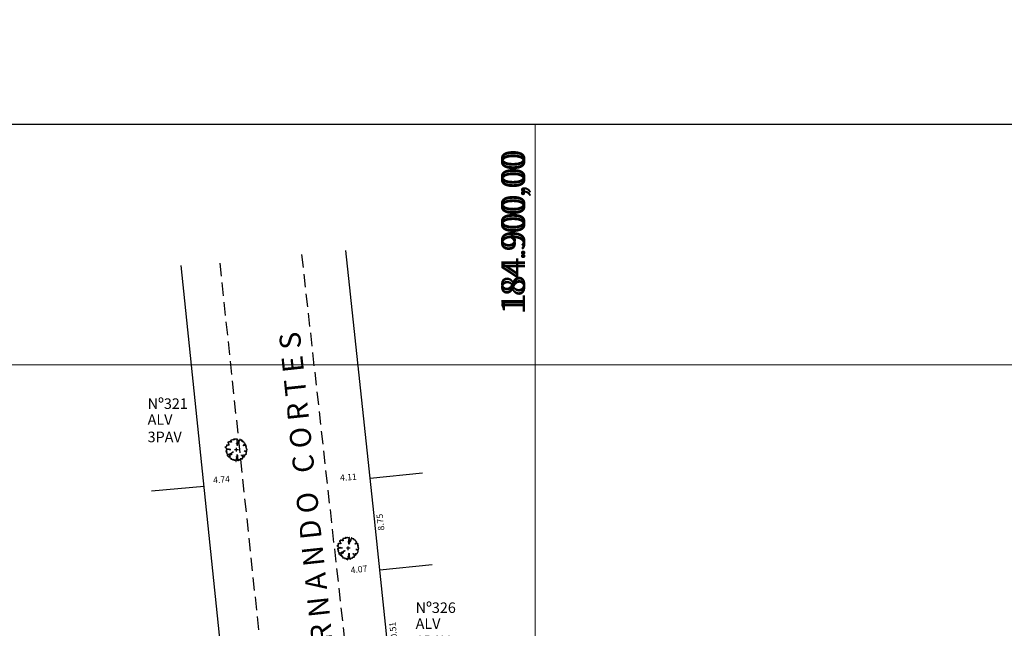
# Model space of a CAD drawing. Units: millimetres. Extents: x 183392 to 185350, y 1678162 to 1678787.
# Drawn here: x 184851 to 184945, y 1678425 to 1678483 of the extents above; entities that cross this region are included whole.
import ezdxf

# ---------------------------------------------------------------- set-up
doc = ezdxf.new("R2010")
doc.units = ezdxf.units.MM
doc.header["$LTSCALE"] = 5
doc.header["$MEASUREMENT"] = 0
doc.linetypes.add('HIDDEN', pattern=[0.375, 0.25, -0.125])
for name, color, linetype in [('TOP-ALINHAMENTO_EXISTENTE', 8, 'Continuous'), ('TOP-ALTIMETRIA', 8, 'Continuous'), ('TOP-CADASTROS', 8, 'Continuous'), ('TOP-IDENTIFICAÇÃO_PRÉDIOS', 254, 'Continuous'), ('TOP-MALHA_QUADRA1', 7, 'Continuous'), ('TOP-MEIO_FIO', 8, 'HIDDEN'), ('TOP-VEGETAÇÃO_EXTERNA', 254, 'Continuous')]:
    doc.layers.add(name, color=color, linetype=linetype)
doc.layers.add('TOP-MALHA', color=8, linetype='Continuous', lineweight=0)
doc.styles.add('ROMANS', font='romans.shx', dxfattribs={"height": 1})
doc.styles.add('SANSSERIF', font='sanss___.ttf', dxfattribs={"height": 1})
doc.styles.add('SANSSERIFBOLD', font='sanssb__.ttf', dxfattribs={"height": 1.5})
doc.styles.add('SWIS721', font='swisscbo.ttf', dxfattribs={"height": 0.4})
doc.styles.add('TIMESBOLDITALIC', font='TIMESBI.TTF', dxfattribs={"height": 2})
doc.linetypes.add('GRADIL_LINE', pattern='A,0.25,-0.025,["XX",ROMANS,S=0.2,R=0,X=-0.1,Y=-0.1],-0.21,1', length=1.485)

# ---------------------------------------------------------------- blocks, each defined once
blk = doc.blocks.new('IDENT')
at = {"style": 'SANSSERIFBOLD'}
blk.add_attdef('NÚMERODOPRÉDIO', (0, 0), '', height=1.25, dxfattribs=at)
at = {"color": 8}
for tag, p, height, style in [('TIPODECONSTRUÇÃO', (0, -1.73873), 1, 'SANSSERIFBOLD'), ('NÚMERODEPAVIMENTOS', (0, -3.1602), 1, 'SANSSERIFBOLD'), ('NÚMERODEPAVIMENTOS', (0, -4.58166), 1, 'SANSSERIFBOLD'), ('OBS1', (0, -5.92412), 0.75, 'SANSSERIF'), ('OBS2', (0, -6.95794), 0.75, 'SANSSERIF')]:
    blk.add_attdef(tag, p, '', height=height, dxfattribs=dict(at, style=style))
blk = doc.blocks.new('Tronco')
at = {"color": 7}
for p, q in [((-0.001, 0), (0.001, 0)), ((0, -0.001), (0, 0.001))]:
    blk.add_line(p, q, dxfattribs=at)
blk = doc.blocks.new('ARVNAT')
at = {"color": 8, "linetype": 'Continuous'}
for p, q in [((0.175, 0), (-0.175, 0)), ((0, -0.175), (0, 0.175))]:
    blk.add_line(p, q, dxfattribs=at)
at = {"color": 60}
blk.add_lwpolyline([(-0.795, -0.609), (-0.795, -0.631), (-0.787, -0.631), (-0.772, -0.639), (-0.772, -0.654), (-0.758, -0.654), (-0.758, -0.639), (-0.758, -0.676), (-0.735, -0.676), (-0.735, -0.661), (-0.721, -0.661), (-0.721, -0.676), (-0.684, -0.676), (-0.684, -0.668), (-0.669, -0.668), (-0.669, -0.697), (-0.654, -0.697), (-0.654, -0.661), (-0.61, -0.661), (-0.61, -0.683), (-0.625, -0.683), (-0.625, -0.697), (-0.617, -0.697), (-0.617, -0.705), (-0.662, -0.705), (-0.662, -0.72), (-0.647, -0.727), (-0.64, -0.749), (-0.632, -0.749), (-0.632, -0.757), (-0.625, -0.757), (-0.617, -0.764), (-0.61, -0.772), (-0.61, -0.794), (-0.588, -0.794), (-0.588, -0.787), (-0.58, -0.779), (-0.573, -0.772), (-0.573, -0.801), (-0.566, -0.801), (-0.566, -0.794), (-0.551, -0.794), (-0.551, -0.801), (-0.543, -0.808), (-0.521, -0.808), (-0.514, -0.816), (-0.499, -0.83), (-0.514, -0.823), (-0.514, -0.934), (-0.506, -0.934), (-0.499, -0.926), (-0.492, -0.912), (-0.492, -0.89), (-0.455, -0.89), (-0.455, -0.897), (-0.448, -0.905), (-0.418, -0.905), (-0.418, -0.89), (-0.418, -0.912), (-0.411, -0.919), (-0.359, -0.919), (-0.359, -0.934), (-0.351, -0.941), (-0.314, -0.941), (-0.351, -0.941), (-0.351, -0.963), (-0.345, -0.963), (-0.337, -0.97), (-0.308, -0.97), (-0.3, -0.963), (-0.3, -0.912), (-0.3, -0.919), (-0.292, -0.941), (-0.285, -0.948), (-0.285, -0.956), (-0.277, -0.963), (-0.24, -0.963), (-0.234, -0.97), (-0.234, -0.941), (-0.226, -0.941), (-0.219, -0.956), (-0.211, -0.978), (-0.211, -1), (-0.197, -1.008), (-0.167, -1.023), (-0.152, -1.037), (-0.145, -1.045), (-0.145, -0.948), (-0.137, -0.963), (-0.13, -0.963), (-0.123, -0.97), (-0.123, -0.993), (-0.115, -0.993), (-0.1, -1), (-0.071, -1), (-0.063, -1.008), (-0.063, -1.118), (-0.042, -1.118), (-0.034, -1.111), (-0.026, -1.096), (-0.026, -1.03), (-0.019, -1.015), (-0.019, -0.993), (-0.012, -0.993), (-0.012, -0.963), (-0.026, -0.956), (-0.026, -0.941), (-0.012, -0.941), (-0.005, -0.934), (-0.005, -0.912), (0.003, -0.905), (0.01, -0.905), (0.018, -0.867), (0.018, -0.838), (0.003, -0.838), (0.003, -0.772), (0.01, -0.772), (0.01, -0.757), (0.025, -0.742), (0.047, -0.742), (0.047, -0.697), (0.018, -0.697), (-0.012, -0.676), (-0.012, -0.661), (0.01, -0.631), (0.025, -0.631), (0.047, -0.624), (0.047, -0.579), (0.055, -0.565), (0.055, -0.558), (0.062, -0.543), (0.062, -0.528), (0.069, -0.528), (0.069, -0.498), (0.077, -0.461), (0.077, -0.528), (0.084, -0.528), (0.084, -0.55), (0.092, -0.558), (0.092, -0.72), (0.098, -0.727), (0.098, -0.823), (0.106, -0.83), (0.114, -0.83), (0.114, -0.838), (0.062, -0.838), (0.062, -0.86), (0.084, -0.867), (0.098, -0.875), (0.135, -0.875), (0.135, -1.023), (0.121, -1.023), (0.069, -1.008), (0.055, -0.978), (0.098, -0.978), (0.098, -0.993), (0.121, -0.993), (0.121, -1.008), (0.135, -1.008), (0.135, -1.023), (0.158, -1.023), (0.172, -1.03), (0.195, -1.037), (0.203, -1.037), (0.203, -0.985), (0.209, -0.993), (0.209, -1.008), (0.217, -1.015), (0.224, -1.008), (0.224, -0.978), (0.232, -0.97), (0.246, -0.97), (0.254, -0.978), (0.261, -0.978), (0.261, -0.993), (0.283, -0.993), (0.283, -0.978), (0.291, -0.97), (0.298, -0.948), (0.298, -0.912), (0.306, -0.919), (0.32, -0.919), (0.32, -0.926), (0.35, -0.926), (0.357, -0.919), (0.38, -0.919), (0.387, -0.934), (0.401, -0.934), (0.401, -0.926), (0.409, -0.919), (0.409, -0.905), (0.416, -0.882), (0.424, -0.867), (0.424, -0.816), (0.424, -0.845), (0.461, -0.845), (0.483, -0.852), (0.49, -0.86), (0.49, -0.875), (0.49, -0.852), (0.483, -0.823), (0.504, -0.823), (0.512, -0.83), (0.52, -0.838), (0.52, -0.845), (0.535, -0.845), (0.535, -0.852), (0.564, -0.852), (0.572, -0.838), (0.578, -0.838), (0.586, -0.83), (0.586, -0.794), (0.593, -0.787), (0.593, -0.779), (0.601, -0.772), (0.623, -0.772), (0.623, -0.764), (0.615, -0.734), (0.615, -0.712), (0.586, -0.705), (0.572, -0.705), (0.557, -0.683), (0.557, -0.631), (0.572, -0.631), (0.572, -0.565), (0.483, -0.565), (0.483, -0.55), (0.468, -0.543), (0.468, -0.498), (0.483, -0.506), (0.498, -0.513), (0.504, -0.513), (0.512, -0.521), (0.512, -0.528), (0.52, -0.528), (0.527, -0.536), (0.527, -0.558), (0.535, -0.558), (0.535, -0.661), (0.564, -0.661), (0.564, -0.654), (0.572, -0.654), (0.572, -0.616), (0.578, -0.616), (0.586, -0.624), (0.593, -0.624), (0.601, -0.631), (0.601, -0.639), (0.609, -0.646), (0.623, -0.654), (0.638, -0.676), (0.652, -0.683), (0.652, -0.676), (0.689, -0.676), (0.712, -0.69), (0.712, -0.697), (0.726, -0.69), (0.726, -0.654), (0.734, -0.654), (0.734, -0.624), (0.749, -0.594), (0.756, -0.594), (0.756, -0.609), (0.741, -0.594), (0.712, -0.594), (0.712, -0.558), (0.704, -0.558), (0.704, -0.55), (0.689, -0.528), (0.675, -0.528), (0.66, -0.498), (0.66, -0.491), (0.682, -0.491), (0.682, -0.498), (0.697, -0.498), (0.704, -0.506), (0.704, -0.528), (0.719, -0.528), (0.719, -0.536), (0.726, -0.536), (0.734, -0.513), (0.741, -0.513), (0.749, -0.521), (0.763, -0.528), (0.778, -0.536), (0.778, -0.543), (0.793, -0.543), (0.807, -0.558), (0.807, -0.565), (0.815, -0.565), (0.823, -0.543), (0.83, -0.528), (0.83, -0.461), (0.837, -0.461), (0.844, -0.432), (0.844, -0.425), (0.881, -0.425), (0.881, -0.432), (0.889, -0.432), (0.904, -0.44), (0.918, -0.44), (0.918, -0.447), (0.918, -0.418), (0.926, -0.388), (0.926, -0.351), (0.955, -0.351), (0.955, -0.314), (0.904, -0.314), (0.933, -0.314), (0.941, -0.307), (0.947, -0.307), (0.947, -0.174), (0.947, -0.181), (0.918, -0.189), (0.904, -0.196), (0.904, -0.211), (0.896, -0.211), (0.867, -0.203), (0.867, -0.152), (0.852, -0.137), (0.852, -0.129), (0.763, -0.129), (0.734, -0.114), (0.719, -0.114), (0.756, -0.114), (0.77, -0.122), (0.8, -0.122), (0.807, -0.137), (0.823, -0.144), (0.823, -0.159), (0.844, -0.159), (0.844, -0.167), (0.844, -0.122), (0.896, -0.122), (0.918, -0.137), (0.926, -0.144), (0.933, -0.144), (0.933, -0.152), (0.941, -0.159), (0.947, -0.159), (0.955, -0.152), (0.963, -0.152), (0.963, -0.144), (0.97, -0.122), (0.97, -0.114), (0.978, -0.085), (0.978, -0.049), (0.984, -0.049), (0.984, -0.019), (0.999, -0.019), (0.999, 0.047), (0.947, 0.047), (0.947, 0.107), (0.955, 0.114), (0.955, 0.144), (0.963, 0.144), (0.978, 0.151), (0.984, 0.151), (0.947, 0.151), (0.933, 0.158), (0.933, 0.165), (0.918, 0.188), (0.918, 0.254), (0.926, 0.269), (0.947, 0.269), (0.955, 0.262), (0.963, 0.262), (0.963, 0.298), (0.896, 0.298), (0.896, 0.35), (0.904, 0.358), (0.904, 0.373), (0.926, 0.373), (0.926, 0.416), (0.896, 0.438), (0.896, 0.424), (0.881, 0.416), (0.859, 0.416), (0.844, 0.409), (0.844, 0.402), (0.793, 0.402), (0.793, 0.424), (0.712, 0.424), (0.682, 0.416), (0.682, 0.38), (0.675, 0.38), (0.66, 0.373), (0.66, 0.402), (0.675, 0.431), (0.682, 0.468), (0.697, 0.468), (0.704, 0.483), (0.712, 0.505), (0.726, 0.505), (0.734, 0.498), (0.741, 0.498), (0.741, 0.491), (0.756, 0.491), (0.763, 0.476), (0.77, 0.468), (0.778, 0.468), (0.786, 0.476), (0.793, 0.498), (0.8, 0.498), (0.8, 0.512), (0.815, 0.512), (0.815, 0.505), (0.815, 0.586), (0.793, 0.594), (0.749, 0.601), (0.749, 0.66), (0.734, 0.66), (0.734, 0.719), (0.667, 0.719), (0.66, 0.727), (0.66, 0.763), (0.593, 0.763), (0.564, 0.756), (0.541, 0.756), (0.541, 0.763), (0.549, 0.785), (0.549, 0.8), (0.557, 0.8), (0.557, 0.815), (0.564, 0.837), (0.564, 0.867), (0.498, 0.867), (0.498, 0.852), (0.52, 0.837), (0.52, 0.83), (0.504, 0.837), (0.504, 0.852), (0.468, 0.874), (0.461, 0.881), (0.461, 0.94), (0.461, 0.925), (0.453, 0.925), (0.453, 0.903), (0.394, 0.903), (0.394, 0.955), (0.394, 0.933), (0.387, 0.933), (0.372, 0.925), (0.357, 0.925), (0.357, 0.911), (0.357, 0.978), (0.343, 0.978), (0.343, 0.985), (0.306, 0.985), (0.306, 0.948), (0.283, 0.948), (0.283, 0.933), (0.269, 0.933), (0.269, 0.918), (0.276, 0.911), (0.276, 0.837), (0.261, 0.837), (0.261, 0.815), (0.209, 0.815), (0.209, 0.785), (0.217, 0.785), (0.178, 0.727), (0.232, 0.77), (0.232, 0.734), (0.224, 0.727), (0.224, 0.689), (0.195, 0.682), (0.195, 0.66), (0.217, 0.66), (0.224, 0.652), (0.232, 0.645), (0.203, 0.645), (0.195, 0.638), (0.166, 0.638), (0.166, 0.63), (0.114, 0.63), (0.114, 0.609), (0.121, 0.52), (0.121, 0.512), (0.129, 0.505), (0.135, 0.505), (0.135, 0.491), (0.121, 0.483), (0.106, 0.483), (0.069, 0.468), (0.055, 0.468), (0.055, 0.461), (0.062, 0.453), (0.077, 0.453), (0.084, 0.438), (0.084, 0.431), (0.092, 0.431), (0.098, 0.424), (0.092, 0.424), (0.092, 0.394), (0.077, 0.394), (0.077, 0.387), (0.062, 0.387), (0.062, 0.52), (0.077, 0.52), (0.077, 0.527), (0.084, 0.527), (0.084, 0.579), (0.003, 0.579), (0.003, 0.609), (0.032, 0.63), (0.062, 0.63), (0.062, 0.66), (0.069, 0.682), (0.069, 0.77), (0.084, 0.77), (0.084, 0.785), (0.092, 0.793), (0.098, 0.8), (0.106, 0.8), (0.106, 0.83), (0.069, 0.83), (0.069, 0.903), (0.106, 0.903), (0.106, 1.006), (0.098, 1.006), (0.098, 0.999), (0.069, 0.999), (0.04, 0.992), (0.04, 0.999), (0.032, 0.999), (-0.012, 0.992), (-0.012, 0.985), (-0.034, 0.97), (-0.034, 1.051), (-0.034, 1.014), (-0.079, 1.014), (-0.079, 0.985), (-0.079, 0.999), (-0.145, 0.999), (-0.145, 0.985), (-0.137, 0.978), (-0.13, 0.963), (-0.145, 0.97), (-0.197, 0.992), (-0.197, 1.006), (-0.248, 1.006), (-0.277, 0.992), (-0.285, 0.992), (-0.3, 0.985), (-0.3, 0.978), (-0.292, 0.97), (-0.277, 0.955), (-0.263, 0.948), (-0.24, 0.948), (-0.24, 0.94), (-0.234, 0.933), (-0.226, 0.933), (-0.226, 0.925), (-0.345, 0.925), (-0.359, 0.933), (-0.359, 0.963), (-0.359, 0.94), (-0.374, 0.933), (-0.381, 0.925), (-0.396, 0.925), (-0.433, 0.918), (-0.448, 0.918), (-0.462, 0.911), (-0.492, 0.911), (-0.499, 0.918), (-0.499, 0.933), (-0.499, 0.867), (-0.514, 0.867), (-0.543, 0.859), (-0.558, 0.859), (-0.558, 0.852), (-0.543, 0.852), (-0.536, 0.845), (-0.536, 0.837), (-0.521, 0.822), (-0.521, 0.8), (-0.514, 0.793), (-0.477, 0.793), (-0.477, 0.763), (-0.492, 0.756), (-0.492, 0.741), (-0.485, 0.741), (-0.485, 0.734), (-0.477, 0.727), (-0.477, 0.719), (-0.469, 0.712), (-0.499, 0.704), (-0.588, 0.704), (-0.588, 0.793), (-0.588, 0.778), (-0.647, 0.778), (-0.647, 0.741), (-0.728, 0.741), (-0.743, 0.756), (-0.758, 0.756), (-0.758, 0.749), (-0.751, 0.741), (-0.751, 0.734), (-0.743, 0.727), (-0.743, 0.719), (-0.735, 0.719), (-0.735, 0.712), (-0.721, 0.712), (-0.721, 0.689), (-0.758, 0.689), (-0.772, 0.682), (-0.772, 0.675), (-0.869, 0.675), (-0.802, 0.675), (-0.795, 0.667), (-0.795, 0.66), (-0.787, 0.652), (-0.787, 0.616), (-0.795, 0.616), (-0.772, 0.616), (-0.772, 0.571), (-0.765, 0.557), (-0.765, 0.542), (-0.751, 0.542), (-0.751, 0.534), (-0.743, 0.534), (-0.743, 0.512), (-0.728, 0.512), (-0.728, 0.498), (-0.721, 0.491), (-0.714, 0.476), (-0.714, 0.453), (-0.706, 0.438), (-0.698, 0.431), (-0.698, 0.424), (-0.714, 0.424), (-0.714, 0.446), (-0.728, 0.446), (-0.728, 0.431), (-0.735, 0.431), (-0.735, 0.424), (-0.751, 0.416), (-0.751, 0.402), (-0.765, 0.402), (-0.795, 0.431), (-0.802, 0.446), (-0.802, 0.453), (-0.802, 0.438), (-0.935, 0.438), (-0.854, 0.438), (-0.869, 0.424), (-0.92, 0.416), (-0.972, 0.409), (-0.972, 0.394), (-0.964, 0.394), (-0.964, 0.402), (-0.949, 0.402), (-0.949, 0.32), (-0.964, 0.32), (-0.964, 0.313), (-0.972, 0.313), (-0.972, 0.269), (-0.972, 0.276), (-0.986, 0.276), (-0.949, 0.276), (-0.949, 0.269), (-0.964, 0.262), (-1.001, 0.262), (-1.001, 0.254), (-0.994, 0.254), (-0.994, 0.247), (-0.98, 0.247), (-0.98, 0.24), (-0.994, 0.24), (-0.994, 0.232), (-1.046, 0.232), (-1.083, 0.24), (-1.097, 0.24), (-1.068, 0.24), (-1.053, 0.232), (-1.038, 0.232), (-1.031, 0.225), (-1.023, 0.225), (-1.023, 0.217), (-1.017, 0.21), (-1.017, 0.202), (-1.009, 0.202), (-1.001, 0.188), (-0.986, 0.18), (-1.001, 0.18), (-1.001, 0.195), (-1.001, 0.158), (-0.994, 0.151), (-0.986, 0.151), (-0.972, 0.136), (-0.964, 0.122), (-0.957, 0.114), (-0.957, 0.122), (-0.943, 0.122), (-0.92, 0.114), (-0.906, 0.107), (-0.906, 0.092), (-0.898, 0.084), (-0.883, 0.069), (-0.869, 0.069), (-0.869, 0.062), (-0.817, 0.062), (-0.817, 0.069), (-0.802, 0.077), (-0.802, 0.092), (-0.795, 0.092), (-0.787, 0.084), (-0.78, 0.069), (-0.78, 0.055), (-0.765, 0.047), (-0.758, 0.04), (-0.743, 0.047), (-0.743, 0.055), (-0.735, 0.069), (-0.691, 0.069), (-0.684, 0.062), (-0.684, 0.033), (-0.662, 0.033), (-0.654, 0.026), (-0.566, 0.026), (-0.558, 0.011), (-0.551, 0.011), (-0.536, 0.004), (-0.529, 0.004), (-0.566, 0.004), (-0.595, -0.004), (-0.669, -0.004), (-0.698, 0.004), (-0.787, 0.004), (-0.802, 0.011), (-0.802, 0.047), (-0.802, 0.018), (-0.846, 0.004), (-0.854, 0.004), (-0.854, -0.019), (-0.898, -0.019), (-0.912, -0.011), (-0.912, 0.011), (-0.912, -0.004), (-0.935, -0.011), (-0.964, -0.019), (-0.964, -0.026), (-0.972, -0.026), (-0.972, -0.011), (-0.972, -0.159), (-0.986, -0.159), (-0.986, -0.122), (-0.957, -0.122), (-0.949, -0.129), (-0.943, -0.129), (-0.943, -0.159), (-0.949, -0.159), (-0.949, -0.181), (-0.964, -0.181), (-0.964, -0.27), (-0.964, -0.255), (-0.957, -0.247), (-0.957, -0.218), (-0.92, -0.218), (-0.92, -0.255), (-0.935, -0.255), (-0.935, -0.262), (-0.949, -0.262), (-0.986, -0.27), (-0.957, -0.27), (-0.957, -0.277), (-0.949, -0.299), (-0.949, -0.343), (-0.92, -0.343), (-0.92, -0.388), (-0.891, -0.388), (-0.891, -0.395), (-0.883, -0.476), (-0.875, -0.579), (-0.875, -0.594), (-0.869, -0.594), (-0.869, -0.483), (-0.795, -0.483), (-0.787, -0.498), (-0.78, -0.461), (-0.772, -0.425), (-0.772, -0.418), (-0.758, -0.418), (-0.751, -0.425), (-0.728, -0.425), (-0.721, -0.432), (-0.698, -0.432), (-0.691, -0.425), (-0.647, -0.425), (-0.64, -0.418), (-0.64, -0.41), (-0.632, -0.388), (-0.625, -0.388), (-0.61, -0.373), (-0.603, -0.358), (-0.477, -0.358), (-0.469, -0.351), (-0.469, -0.314), (-0.462, -0.285), (-0.403, -0.285), (-0.381, -0.27), (-0.366, -0.27), (-0.366, -0.24), (-0.359, -0.218), (-0.359, -0.211), (-0.329, -0.211), (-0.314, -0.203), (-0.308, -0.203), (-0.308, -0.247), (-0.337, -0.247), (-0.337, -0.27), (-0.388, -0.27), (-0.425, -0.277), (-0.44, -0.285), (-0.44, -0.307), (-0.477, -0.322), (-0.492, -0.336), (-0.492, -0.358), (-0.485, -0.461), (-0.485, -0.476), (-0.566, -0.476), (-0.595, -0.483), (-0.61, -0.491), (-0.61, -0.498), (-0.61, -0.403), (-0.603, -0.388), (-0.588, -0.388), (-0.58, -0.395), (-0.573, -0.403), (-0.573, -0.454), (-0.595, -0.454), (-0.595, -0.469), (-0.595, -0.528), (-0.603, -0.528), (-0.603, -0.543), (-0.647, -0.543), (-0.647, -0.565), (-0.662, -0.572), (-0.662, -0.579), (-0.698, -0.579), (-0.714, -0.565), (-0.714, -0.558), (-0.714, -0.624), (-0.735, -0.624), (-0.735, -0.616), (-0.735, -0.646), (-0.706, -0.646), (-0.706, -0.654), (-0.698, -0.654), (-0.698, -0.668), (-0.691, -0.676), (-0.691, -0.683), (-0.684, -0.683), (-0.684, -0.668), (-0.669, -0.668), (-0.669, -0.661), (-0.654, -0.661), (-0.654, -0.654)], dxfattribs=at)

msp = doc.modelspace()

# ---------------------------------------------------------------- linework, layer by layer
at = {"layer": 'TOP-ALINHAMENTO_EXISTENTE', "color": 254, "flags": 128}
msp.add_lwpolyline([(184886.331, 1678420.089), (184885.807, 1678425.402), (184884.68, 1678435.981), (184882.042, 1678460.873)], dxfattribs=at)
at = {"layer": 'TOP-ALINHAMENTO_EXISTENTE', "color": 254, "linetype": 'GRADIL_LINE', "flags": 128}
msp.add_lwpolyline([(184855.498, 1678391.86), (184872.425, 1678392.788), (184871.631, 1678409.114), (184866.392, 1678459.437)], dxfattribs=at)
at = {"layer": 'TOP-ALTIMETRIA', "color": 4}
msp.add_lwpolyline([(184807.221, 1678586.174), (185158.633, 1678586.174), (185158.633, 1678472.808), (184807.221, 1678472.808)], close=True, dxfattribs=at)
msp.add_lwpolyline([(184807.221, 1678586.174), (185158.633, 1678586.174), (185158.633, 1678472.808), (184807.221, 1678472.808)], close=True, dxfattribs=at)
at = {"layer": 'TOP-CADASTROS', "color": 254}
for p, q in [((184884.334, 1678439.245), (184889.31, 1678439.767)), ((184868.574, 1678438.472), (184863.568, 1678438.012)), ((184885.26, 1678430.542), (184890.232, 1678431.071))]:
    msp.add_line(p, q, dxfattribs=at)
at = {"layer": 'TOP-MALHA', "color": 254}
for p, q in [((184900, 1678472.808), (184900, 1678345.244)), ((184900, 1678239.626), (184900, 1678472.808)), ((184524.416, 1678450), (184911.683, 1678450)), ((184750, 1678450), (185350, 1678450))]:
    msp.add_line(p, q, dxfattribs=at)
at = {"layer": 'TOP-MEIO_FIO', "color": 7, "flags": 128}
for points in [[(184877.831, 1678460.487), (184884.949, 1678396.541), (184885.313, 1678392.863), (184885.451, 1678391.908, 0.363639), (184887.48, 1678390.056), (184888.764, 1678390.053), (184890.859, 1678390.257), (184918.487, 1678393.061), (184930.332, 1678394.309), (184946.634, 1678395.91), (184957.63, 1678397.048), (184960.671, 1678397.377), (184963.502, 1678397.74, 0.41339), (184965.595, 1678400.375), (184965.425, 1678401.7), (184964.677, 1678408.501), (184962.49, 1678429.595), (184958.29, 1678467.867)], [(184796.768, 1678453.051), (184800.267, 1678421.521), (184802.455, 1678401.81), (184802.825, 1678398.853, 0.342519), (184805.571, 1678395.698), (184807.815, 1678395.121), (184816.764, 1678392.921), (184828.529, 1678389.995), (184843.33, 1678386.615), (184845.822, 1678386.179), (184859.012, 1678386.995), (184872.269, 1678388.358), (184874.476, 1678388.576, 0.378628), (184877.156, 1678392.793), (184876.923, 1678395.217), (184874.408, 1678418.804), (184870.083, 1678459.776)]]:
    msp.add_lwpolyline(points, format="xyb", dxfattribs=at)

# ---------------------------------------------------------------- block references
at = {"layer": 'TOP-IDENTIFICAÇÃO_PRÉDIOS', "color": 254}
ref = msp.add_blockref('IDENT', (184863.217, 1678445.824), dxfattribs=dict(at, xscale=500, yscale=500, zscale=500, rotation=359.9999999999999))
ref.add_attrib('NOMEDOPRÉDIO', 'Nº321', (184863.217, 1678445.824), dxfattribs={"layer": '0', "color": 254, "height": 1, "style": 'SANSSERIFBOLD'})
ref.add_attrib('NÚMERODOPRÉDIO', 'ALV', (184863.217, 1678444.314), dxfattribs={"layer": '0', "color": 254, "height": 1, "style": 'SANSSERIFBOLD'})
ref.add_attrib('TIPODECONSTRUÇÃO', '3PAV', (184863.217, 1678442.664), dxfattribs={"layer": '0', "color": 254, "height": 1, "style": 'SANSSERIFBOLD'})
ref = msp.add_blockref('IDENT', (184888.657, 1678426.458), dxfattribs=dict(at, xscale=500, yscale=500, zscale=500, rotation=359.9999999999999))
ref.add_attrib('NOMEDOPRÉDIO', 'Nº326', (184888.657, 1678426.458), dxfattribs={"layer": '0', "color": 254, "height": 1, "style": 'SANSSERIFBOLD'})
ref.add_attrib('NÚMERODOPRÉDIO', 'ALV', (184888.657, 1678424.948), dxfattribs={"layer": '0', "color": 254, "height": 1, "style": 'SANSSERIFBOLD'})
ref.add_attrib('TIPODECONSTRUÇÃO', '1PAV', (184888.657, 1678423.297), dxfattribs={"layer": '0', "color": 254, "height": 1, "style": 'SANSSERIFBOLD'})
at = {"layer": 'TOP-VEGETAÇÃO_EXTERNA', "color": 254, "rotation": 359.9999999999999}
for name, p in [('ARVNAT', (184871.652, 1678441.953)), ('Tronco', (184871.658, 1678441.953)), ('ARVNAT', (184882.258, 1678432.604)), ('Tronco', (184882.265, 1678432.604))]:
    msp.add_blockref(name, p, dxfattribs=at)

# ---------------------------------------------------------------- texts
at = {"layer": 'TOP-CADASTROS', "color": 254, "char_height": 0.6, "width": 3.64978, "attachment_point": 1, "style": 'ROMANS'}
for s, insert, rotation in [('4.74', (184869.413, 1678439.356), 4.51156), ('4.11', (184881.456, 1678439.581), 4.51156), ('8.75', (184885.095, 1678434.251), 96.0571), ('4.07', (184882.453, 1678430.81), 6.17028), ('10.51', (184886.355, 1678423.538), 96.0571)]:
    msp.add_mtext(s, dxfattribs=dict(at, insert=insert, rotation=rotation))
at = {"layer": 'TOP-MALHA', "color": 254, "style": 'SWIS721'}
msp.add_text('184.900,00', height=2.25, rotation=90, dxfattribs=at).set_placement((184899.036, 1678455.113))
at = {"layer": 'TOP-MALHA_QUADRA1', "color": 254, "style": 'SWIS721'}
msp.add_text('184.900,00', height=2.25, rotation=90, dxfattribs=at).set_placement((184899.036, 1678454.798))
at = {"layer": 'TOP-MEIO_FIO', "color": 7, "style": 'TIMESBOLDITALIC'}
msp.add_text('R U A     F E R N A N D O   C O R T E S', height=2, rotation=96.05609, dxfattribs=at).set_placement((184882.252, 1678409.929))

doc.saveas('drawing.dxf')
